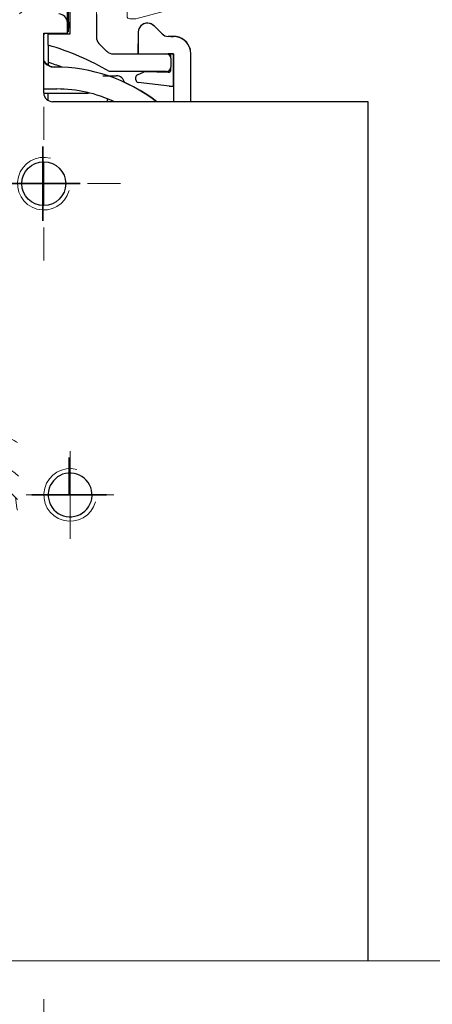
# Model space of a CAD drawing. Units: millimetres. Extents: x 611 to 3420, y 1089 to 2657.
# Drawn here: x 786 to 833, y 1795 to 1907 of the extents above; entities that cross this region are included whole.
import ezdxf

# ---------------------------------------------------------------- set-up
doc = ezdxf.new("R2010")
doc.units = ezdxf.units.MM
for name, pattern in [('CENTERX2', [20.32, 12.7, -2.54, 2.54, -2.54]), ('HIDDEN', [4.5, 1.5, -1.5, 1.5]), ('STRICHPUNKT', [25.4, 12.7, -6.35, 0, -6.35])]:
    doc.linetypes.add(name, pattern=pattern)
doc.layers.add('02_Bemaßung', color=4, linetype='Continuous', lineweight=35)
doc.layers.add('03_Mittellinie', color=1, linetype='STRICHPUNKT', lineweight=35)
doc.layers.add('06_Beschriftung', color=2, linetype='Continuous')
doc.layers.add('10_ES200-Antrieb', color=5, linetype='Continuous')

# ---------------------------------------------------------------- blocks, each defined once
blk = doc.blocks.new('Halter Ansicht 200mm')
at = {"color": 5, "linetype": 'Continuous', "lineweight": 0}
for p, q in [((14.2, 22.3), (-54.91, 22.3)), ((14.5, 20.64), (14.5, 22)), ((7, 20.3), (9.2, 20.3)), ((-54.91, 19.8), (3, 19.8)), ((-5.2, 19.8), (-1.7, 19.8)), ((2.8, 19.8), (-1.7, 19.8)), ((2.8, 17.3), (2.8, 19.8)), ((3, 19.8), (3, 17.1)), ((6, 16.7), (6, 19.3)), ((9.5, 20), (9.5, 19.1)), ((10.5, 18.8), (13.76, 19.67)), ((-6.2, 18.8), (-6.2, 16.8)), ((9.8, 18.8), (10.5, 18.8)), ((0.5, 17.1), (0.5, 15.8)), ((3, 17.1), (0.5, 17.1)), ((2.7, 17.3), (2.8, 17.3)), ((-7.2, 15.8), (-54.91, 15.8)), ((7.19, 15.09), (6.29, 15.99)), ((14, 14.8), (7.9, 14.8)), ((14.5, 13.3), (14.5, 14.3)), ((-6.2, 12.8), (-54.91, 12.8)), ((1.3, 13.3), (1.34, 13.3)), ((7.5, 12.8), (14, 12.8)), ((-54.91, 10.8), (-6, 10.8)), ((0, 10.8), (1.59, 10.8)), ((-6, 5.3), (-54.91, 5.3)), ((-54.91, 3.3), (-6, 3.3)), ((-54.91, 0.3), (-8.75, 0.3)), ((-47.53, -9.54), (-54.91, -7.04)), ((-5.09, -28.43), (-47.53, -9.54)), ((-48.62, -12.34), (-54.91, -10.21)), ((-54.91, -12.32), (-49.35, -14.2)), ((-6.31, -31.17), (-48.62, -12.34)), ((-49.35, -14.2), (-7.12, -33))]:
    blk.add_line(p, q, dxfattribs=at)
at = {"color": 5, "linetype": 'Continuous', "lineweight": 0, "flags": 128}
for points in [[(-3.15, -29.45), (-3.07, -29.49), (-3, -29.51)], [(-3.24, -35.76), (-3.07, -37), (-3, -37.25)]]:
    blk.add_lwpolyline(points, dxfattribs=at)
at = {"color": 5, "linetype": 'Continuous', "lineweight": 0}
for centre, radius, start, end in [((14.2, 22), 0.3, 359.9995, 90.0012), ((7, 19.3), 1, 90.0004, 179.9997), ((9.2, 20), 0.3, 0.0005, 89.9984), ((13.5, 20.64), 1, 285.0003, 359.9994), ((-5.2, 18.8), 1, 89.9996, 180.0001), ((-1.7, 18.3), 1.5, 90, 135.5729), ((9.8, 19.1), 0.3, 180.002, 269.9984), ((0.6, 16.5), 0.8, 125.6593, 138.5904), ((-7.2, 16.8), 1, 269.9997, 360), ((-9.11, -16.29), 33.5, 60.2733, 73.3268), ((7, 16.7), 1, 180.0007, 224.9995), ((7.9, 15.8), 1, 224.9999, 269.9995), ((14, 14.3), 0.5, 0.0007, 89.9993), ((1.3, 14.8), 1.5, 209.9264, 270), ((-6.2, 15.8), 3, 270.0002, 273.8227), ((1.34, -5.7), 19, 52.3826, 90), ((14, 13.3), 0.5, 269.9992, 0.0008), ((1.59, -4.7), 15.5, 65.0194, 89.9999), ((-8.75, -0.2), 0.5, 1.3104, 89.9993), ((0, 0), 8.25, 181.3097, 223.3417), ((-12, -43.96), 17, 58.6111, 65.9999), ((-12, -43.96), 14, 49.2909, 65.9999), ((-12, -43.96), 12, 41.4088, 66)]:
    blk.add_arc(centre, radius, start, end, dxfattribs=at)
blk = doc.blocks.new('SW_CENTERMARKSYMBOL_8')
at = {"color": 0, "linetype": 'Continuous', "lineweight": 0}
for p, q in [((0, 2.5), (0, 5)), ((0, 0), (0, 2.5)), ((-2.5, 0), (-5, 0)), ((0, 0), (-2.5, 0)), ((0, 0), (0, -2.5)), ((0, 0), (2.5, 0)), ((2.5, 0), (5, 0)), ((0, -2.5), (0, -5))]:
    blk.add_line(p, q, dxfattribs=at)
blk = doc.blocks.new('SW_CENTERMARKSYMBOL_9')
at = {"color": 0, "linetype": 'Continuous', "lineweight": 0}
for p, q in [((0, 2.5), (0, 5)), ((0, 0), (0, 2.5)), ((-2.5, 0), (-5, 0)), ((0, 0), (-2.5, 0)), ((0, 0), (0, -2.5)), ((0, 0), (2.5, 0)), ((2.5, 0), (5, 0)), ((0, -2.5), (0, -5))]:
    blk.add_line(p, q, dxfattribs=at)
blk = doc.blocks.new('SW_CENTERMARKSYMBOL_10')
at = {"color": 0, "linetype": 'Continuous', "lineweight": 0}
for p, q in [((0, 5), (0, 9.5)), ((0, 0), (0, 2.5)), ((-5, 0), (-9.5, 0)), ((0, 0), (-2.5, 0)), ((0, 0), (0, -2.5)), ((0, 0), (2.5, 0)), ((5, 0), (9.5, 0)), ((0, -5), (0, -9.5))]:
    blk.add_line(p, q, dxfattribs=at)
blk = doc.blocks.new('SW_CENTERMARKSYMBOL_11')
at = {"color": 0, "linetype": 'Continuous', "lineweight": 0}
for p, q in [((0, 5), (0, 9.5)), ((0, 0), (0, 2.5)), ((-5, 0), (-9.5, 0)), ((0, 0), (-2.5, 0)), ((0, 0), (0, -2.5)), ((0, 0), (2.5, 0)), ((5, 0), (9.5, 0)), ((0, -5), (0, -9.5))]:
    blk.add_line(p, q, dxfattribs=at)
blk = doc.blocks.new('SW_CENTERMARKSYMBOL_13')
at = {"color": 0, "linetype": 'Continuous', "lineweight": 0}
for p, q in [((0, 2.5), (0, 5)), ((0, 0), (0, 2.5)), ((-2.5, 0), (-5, 0)), ((0, 0), (-2.5, 0)), ((0, 0), (0, -2.5)), ((0, 0), (2.5, 0)), ((2.5, 0), (5, 0)), ((0, -2.5), (0, -5))]:
    blk.add_line(p, q, dxfattribs=at)
blk = doc.blocks.new('SW_CENTERMARKSYMBOL_16')
at = {"color": 0, "linetype": 'Continuous', "lineweight": 0}
for p, q in [((-20, 5), (-20, 6)), ((0, 5), (0, 6)), ((-20, 0), (-20, 2.5)), ((0, 0), (0, 2.5)), ((-25, 0), (-26, 0)), ((-20, 0), (-22.5, 0)), ((-20, 0), (-20, -2.5)), ((-20, 0), (-17.5, 0)), ((0, 0), (-2.5, 0)), ((0, 0), (0, -2.5)), ((0, 0), (2.5, 0)), ((5, 0), (6, 0)), ((-20, -5), (-20, -6)), ((0, -5), (0, -6))]:
    blk.add_line(p, q, dxfattribs=at)
at = {"color": 0, "linetype": 'CENTERX2', "lineweight": 0}
blk.add_line((-5, 0), (-15, 0), dxfattribs=at)
blk = doc.blocks.new('Montagewinkel 200mm')
at = {"color": 7, "linetype": 'Continuous', "lineweight": 0}
for p, q in [((79.5, 16), (-35, 16)), ((83.5, 16), (79.5, 16)), ((79.5, 16), (79.5, -44)), ((87.5, 16), (83.5, 16)), ((83.5, -44), (83.5, 16)), ((87.5, -44), (87.5, 16)), ((-36, 15), (-36, -11)), ((-22.86, 0.04), (-21.47, 2.46)), ((-18.53, 2.46), (-21.47, 2.46)), ((-18.53, 2.46), (-17.14, 0.04)), ((-2.86, 0.04), (-1.47, 2.46)), ((1.47, 2.46), (2.86, 0.04)), ((-22.86, 0.04), (-21.39, -2.5)), ((-18.61, -2.5), (-17.14, 0.04)), ((-2.86, 0.04), (-1.39, -2.5)), ((1.39, -2.5), (2.86, 0.04)), ((-18.61, -2.5), (-21.39, -2.5)), ((1.39, -2.5), (-1.39, -2.5)), ((-35, -12), (-34, -12)), ((-33, -13), (-33, -58.5)), ((70.7, -44), (7, -44)), ((7, -58.5), (7, -44)), ((79.5, -44), (76.9, -44)), ((79.5, -44), (83.5, -44)), ((87.5, -44), (83.5, -44)), ((-33, -62.5), (-33, -58.5)), ((-33, -58.5), (7, -58.5)), ((7, -58.5), (7, -62.5)), ((-33, -62.5), (-33, -66.5)), ((-33, -62.5), (-32, -62.5)), ((6, -62.5), (-32, -62.5)), ((-32, -62.5), (-32, -66.5)), ((6, -62.5), (7, -62.5)), ((6, -62.5), (6, -66.5)), ((7, -62.5), (7, -66.5)), ((-33, -66.5), (6, -66.5)), ((6.6, -66.5), (6, -66.5)), ((6.6, -66.5), (6.8, -66.5)), ((7, -66.5), (6.8, -66.5))]:
    blk.add_line(p, q, dxfattribs=at)
blk.add_circle((44, 8), 3)
for centre, radius in [((-30, 6.65), 2.5), ((-20, 0), 7), ((0, 0), 7), ((-20, 0), 5), ((0, 0), 5), ((-20, 0), 4.4), ((0, 0), 4.4), ((-27, -28.85), 2.5), ((-20, -50), 3.5), ((0, -50), 3.5)]:
    blk.add_circle(centre, radius, dxfattribs=at)
for centre, radius, start, end in [((-35, 15), 1, 90, 180.0001), ((-30, 6.65), 3, 255, 195), ((-20, 0), 3, 255, 195), ((0, 0), 3, 255, 195), ((-35, -11), 1, 179.9996, 270.0003), ((-34, -13), 1, 0.0003, 89.9996), ((-27, -28.85), 3, 255, 195), ((44, -36), 3, 255, 195), ((44, -36), 2.5, 53.2563, 316.9613)]:
    blk.add_arc(centre, radius, start, end, dxfattribs=at)
at = {"color": 7, "linetype": 'HIDDEN', "lineweight": 0}
blk.add_arc((-27, -28.85), 3, 255, 195, dxfattribs=at)
blk.add_arc((-27, -28.85), 3, 255, 195, dxfattribs=at)
at = {"layer": '03_Mittellinie'}
for p, q in [((81.5, -4), (92, -4)), ((81.5, -24), (92, -24))]:
    blk.add_line(p, q, dxfattribs=at)
for name, p in [('SW_CENTERMARKSYMBOL_9', (-30, 6.65)), ('SW_CENTERMARKSYMBOL_10', (-20, 0)), ('SW_CENTERMARKSYMBOL_11', (0, 0)), ('SW_CENTERMARKSYMBOL_8', (-27, -28.85)), ('SW_CENTERMARKSYMBOL_13', (44, -36)), ('SW_CENTERMARKSYMBOL_16', (0, -50))]:
    blk.add_blockref(name, p, dxfattribs=at)
blk = doc.blocks.new('SW_CENTERMARKSYMBOL_2')
at = {"color": 0, "linetype": 'Continuous', "lineweight": 0}
for p, q in [((0, 2.5), (0, 5)), ((0, 0), (0, 2.5)), ((-2.5, 0), (-5, 0)), ((0, 0), (-2.5, 0)), ((0, 0), (0, -2.5)), ((0, 0), (2.5, 0)), ((2.5, 0), (5, 0)), ((0, -2.5), (0, -5))]:
    blk.add_line(p, q, dxfattribs=at)
blk = doc.blocks.new('SW_CENTERMARKSYMBOL_3')
at = {"color": 0, "linetype": 'Continuous', "lineweight": 0}
for p, q in [((0, 5), (0, 8.75)), ((0, 0), (0, 2.5)), ((-5, 0), (-8.75, 0)), ((0, 0), (-2.5, 0)), ((0, 0), (0, -2.5)), ((0, 0), (2.5, 0)), ((5, 0), (8.75, 0)), ((0, -5), (0, -8.75))]:
    blk.add_line(p, q, dxfattribs=at)
blk = doc.blocks.new('Antrieb_ES200-200-Integralverkleidung')
at = {"color": 253}
for p, q in [((161.2, 194.9), (161.2, 196.1)), ((161.2, 194.9), (161.2, 196.1)), ((158.5, 194.9), (161.2, 194.9)), ((158.5, 188.1), (158.5, 194.9)), ((158.5, 194.9), (161.2, 194.9)), ((158.5, 188.1), (158.5, 194.9)), ((195.5, 187.1), (159.5, 187.1)), ((195.5, 187.1), (159.5, 187.1)), ((195.5, 89.1), (195.5, 187.1)), ((195.5, 89.1), (195.5, 187.1))]:
    blk.add_line(p, q, dxfattribs=at)
blk.add_circle((158.5, 177.75), 2.5, dxfattribs=at)
blk.add_circle((158.5, 177.75), 2.5, dxfattribs=at)
for centre, radius, start, end in [((160.2, 196.1), 1, 0, 90), ((160.2, 196.1), 1, 0, 90), ((159.5, 188.1), 1, 180, 270), ((159.5, 188.1), 1, 180, 270), ((161.5, 142.25), 2.5, 94.8298, 274.8312), ((161.5, 142.25), 2.5, 94.8298, 274.8312), ((161.5, 142.25), 2.5, 274.8298, 94.8312), ((161.5, 142.25), 2.5, 274.8298, 94.8312)]:
    blk.add_arc(centre, radius, start, end, dxfattribs=at)
at = {"color": 1, "linetype": 'Continuous', "lineweight": 0}
for centre in [(158.5, 177.75), (161.5, 142.25)]:
    blk.add_arc(centre, 3, 75, 345, dxfattribs=at)
at = {"layer": '03_Mittellinie'}
for p, q in [((158.4, 177.75), (158.4, 182)), ((158.4, 177.75), (154.15, 177.75)), ((158.4, 177.75), (158.4, 177.75)), ((158.4, 177.75), (158.4, 177.75)), ((158.4, 177.75), (162.65, 177.75)), ((158.4, 177.75), (158.4, 173.5)), ((161.4, 142.25), (161.4, 146.5)), ((161.4, 142.25), (157.15, 142.25)), ((161.4, 142.25), (161.4, 142.25)), ((161.4, 142.25), (161.4, 142.25)), ((161.4, 142.25), (165.65, 142.25))]:
    blk.add_line(p, q, dxfattribs=at)
at = {"layer": '10_ES200-Antrieb'}
for p, q in [((161.2, 195.05), (161.2, 197.55)), ((161.5, 194.85), (161.5, 197.55)), ((164.5, 197.05), (164.5, 194.45)), ((171.49, 195.34), (171.07, 195.76)), ((171.99, 194.84), (171.07, 195.76)), ((159, 194.85), (161.5, 194.85)), ((159, 193.55), (159, 194.85)), ((169.28, 195.05), (169.28, 192.55)), ((173.28, 194.55), (172.69, 194.55)), ((173, 194.55), (173.28, 194.55)), ((159, 193.55), (159, 191.23)), ((164.79, 193.74), (165.69, 192.84)), ((169.28, 192.55), (169.28, 193.68)), ((166.4, 192.55), (172.5, 192.55)), ((167.42, 192.55), (169.28, 192.55)), ((172.5, 192.55), (173.28, 192.55)), ((173.28, 192.55), (172.7, 192.55)), ((173, 192.05), (173, 192.25)), ((173, 192.05), (173, 191.05)), ((173.28, 188.88), (173.28, 192.55)), ((173.28, 192.55), (173.28, 187.1)), ((175.28, 187.1), (175.28, 192.55)), ((159.74, 191.05), (159.7, 191.05)), ((173, 190.75), (173, 191.05)), ((165.22, 190.05), (166.75, 190.05)), ((172.5, 190.55), (166, 190.55)), ((169, 189.6), (169, 189.89)), ((169.17, 190.16), (169.94, 190.52)), ((170.08, 190.55), (172.69, 190.45)), ((172.82, 188.86), (169.26, 189.3)), ((158.5, 188.55), (159.99, 188.55)), ((163.6, 188.05), (158.5, 188.05)), ((159, 187.23), (159, 188.05)), ((165.75, 187.25), (165.75, 187.35))]:
    blk.add_line(p, q, dxfattribs=at)
for centre, radius, start, end in [((159.5, 195.35), 2, 0, 29.9424), ((170.28, 195.05), 1, 90, 180), ((170.33, 195), 1.06, 45.5752, 156.7423), ((170.36, 195.05), 1, 45, 90), ((159, 194.25), 0.8, 125.6595, 128.6825), ((165.5, 194.45), 1, 180, 225), ((172.69, 195.55), 1, 225, 270), ((173.28, 192.55), 2, 52.3517, 90), ((173.28, 192.55), 2, 0, 90), ((149.39, 161.46), 33.5, 60.2731, 73.3269), ((173.28, 192.55), 2, 14.4775, 48.6382), ((166.4, 193.55), 1, 225, 270), ((172.5, 192.05), 0.5, 0, 90), ((172.7, 192.25), 0.3, 0, 90), ((159.7, 192.55), 1.5, 216.8697, 270), ((149.49, 161.55), 31.5, 69.3792, 72.42), ((159.74, 172.05), 19, 52.3826, 90), ((172.5, 191.05), 0.5, 270, 0), ((166.75, 189.05), 1, 11.3258, 90), ((169.3, 189.89), 0.3, 115, 180), ((170.07, 190.25), 0.3, 87.8159, 115), ((172.7, 190.75), 0.3, 267.8159, 0), ((169.3, 189.6), 0.3, 180, 263), ((173, 190.35), 1.5, 263, 281.0013), ((159.99, 173.05), 15.5, 65.0194, 90), ((190.75, 177.05), 27, 157.8084, 158.1474)]:
    blk.add_arc(centre, radius, start, end, dxfattribs=at)
for name, p in [('Halter Ansicht 200mm', (158.5, 177.75)), ('Halter Ansicht 200mm', (158.5, 177.75)), ('Montagewinkel 200mm', (188.5, 73.1))]:
    blk.add_blockref(name, p)
at = {"color": 1, "linetype": 'Continuous', "lineweight": 0}
for name, p in [('SW_CENTERMARKSYMBOL_3', (158.5, 177.75)), ('SW_CENTERMARKSYMBOL_2', (161.5, 142.25))]:
    blk.add_blockref(name, p, dxfattribs=at)
blk = doc.blocks.new('Antrieb_ES200-200-Integralverkleidung Bem')
at = {"layer": '06_Beschriftung'}
blk.add_blockref('Antrieb_ES200-200-Integralverkleidung', (-8.5, -194.55), dxfattribs=at)

msp = doc.modelspace()

# ---------------------------------------------------------------- block references
at = {"layer": '02_Bemaßung'}
msp.add_blockref('Antrieb_ES200-200-Integralverkleidung Bem', (638.571, 1905.14), dxfattribs=at)

doc.saveas('drawing.dxf')
